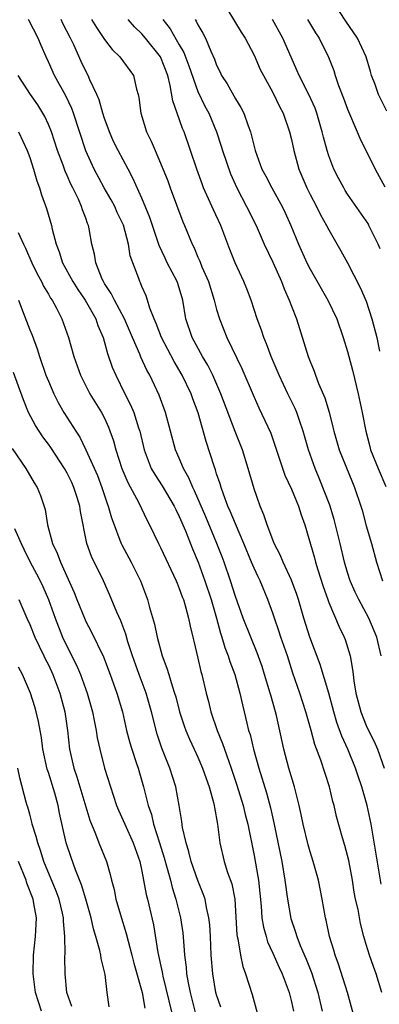
# Model space of a CAD drawing. Units: inches. Extents: x 2580000 to 2583000, y 1539000 to 1542000.
# Drawn here: x 2580068 to 2580106, y 1541472 to 1541577 of the extents above; entities that cross this region are included whole.
import ezdxf

# ---------------------------------------------------------------- set-up
doc = ezdxf.new("R2010")
doc.units = ezdxf.units.IN
doc.header["$MEASUREMENT"] = 0
doc.layers.add('LD25801539_2ft', color=115, linetype='Continuous')

msp = doc.modelspace()

# ---------------------------------------------------------------- linework, layer by layer
at = {"layer": 'LD25801539_2ft'}
for points, elevation in [([(2580089.37, 1541579.37), (2580091.63, 1541575.63), (2580092.05, 1541575), (2580093, 1541573.18), (2580093.67, 1541571.67), (2580094, 1541571), (2580095, 1541569.19), (2580095.72, 1541567.72), (2580096.11, 1541567), (2580096.8, 1541565), (2580097, 1541564.17), (2580097.25, 1541563), (2580097.8, 1541561), (2580098.66, 1541559), (2580099, 1541558.31), (2580099.69, 1541557), (2580100.12, 1541556.12), (2580100.76, 1541555), (2580101, 1541554.51), (2580102.29, 1541552.29), (2580103, 1541551), (2580104.36, 1541548.36), (2580105, 1541546.89), (2580105.61, 1541545), (2580106.13, 1541543), (2580106.43, 1541541.57)], 7172), ([(2580107.21, 1541567.21), (2580106.33, 1541569), (2580105.95, 1541570.05), (2580105.58, 1541571), (2580105.44, 1541571.44), (2580104.99, 1541573), (2580104.08, 1541575), (2580102.82, 1541576.82), (2580101.38, 1541579)], 7166), ([(2580106.66, 1541473), (2580106.05, 1541475), (2580105.79, 1541475.79), (2580105.36, 1541477), (2580105, 1541478.15), (2580104.75, 1541479), (2580104.38, 1541480.38), (2580104.12, 1541481.88), (2580103.87, 1541483), (2580103.72, 1541483.72), (2580103.52, 1541485), (2580103.13, 1541487.12), (2580103, 1541487.65), (2580102.72, 1541488.72), (2580102.46, 1541489.53), (2580101.83, 1541491.83), (2580101.56, 1541493), (2580101.43, 1541493.43), (2580101.07, 1541495), (2580100.15, 1541497.85), (2580099.51, 1541499.51), (2580099.11, 1541501), (2580098.54, 1541503), (2580097.89, 1541505), (2580097.16, 1541507.15), (2580096.57, 1541509), (2580095.87, 1541511), (2580095.66, 1541511.66), (2580095.18, 1541513), (2580095, 1541513.55), (2580094.49, 1541515), (2580093.66, 1541517), (2580093.43, 1541517.43), (2580093, 1541518.35), (2580092.72, 1541519), (2580091.89, 1541521), (2580091, 1541523.09), (2580090.46, 1541524.46), (2580090.21, 1541525), (2580089.72, 1541526.28), (2580089.47, 1541527), (2580089.38, 1541527.38), (2580089, 1541528.45), (2580088.88, 1541528.88), (2580088.72, 1541529.28), (2580087.89, 1541531.89), (2580087.04, 1541534.96), (2580086.46, 1541536.46), (2580086.28, 1541537), (2580085.31, 1541539), (2580084.44, 1541540.44), (2580083.09, 1541543), (2580082.52, 1541544.52), (2580082.3, 1541545), (2580081.84, 1541546.16), (2580081.6, 1541547), (2580081.45, 1541547.45), (2580081, 1541548.48), (2580080.86, 1541548.86), (2580080.78, 1541549), (2580080.67, 1541549.33), (2580079.76, 1541551.76), (2580079.57, 1541553), (2580079.02, 1541555.02), (2580078.37, 1541556.37), (2580078.11, 1541557), (2580077.73, 1541557.73), (2580076.98, 1541559), (2580075.89, 1541561), (2580075, 1541562.96), (2580073.69, 1541567), (2580073.5, 1541567.5), (2580072.85, 1541568.85), (2580071.66, 1541571), (2580071, 1541572.49), (2580070.75, 1541573), (2580070.22, 1541574.22), (2580069.9, 1541575), (2580068.92, 1541576.92), (2580068.86, 1541577)], 7184), ([(2580106.6, 1541484.6), (2580105.53, 1541491), (2580105.11, 1541493), (2580104.53, 1541495), (2580104.13, 1541496.13), (2580103.86, 1541497), (2580103.03, 1541499), (2580102.39, 1541500.39), (2580101.87, 1541501.87), (2580101.53, 1541503), (2580101, 1541505), (2580100.08, 1541508.08), (2580098.97, 1541511), (2580098.34, 1541513), (2580097.74, 1541515), (2580097.56, 1541515.56), (2580097, 1541517.09), (2580096.1, 1541519), (2580095.79, 1541519.79), (2580095.16, 1541521), (2580095, 1541521.4), (2580094.41, 1541523), (2580094.06, 1541524.06), (2580093.66, 1541525), (2580093, 1541526.83), (2580092.38, 1541529), (2580091.75, 1541531), (2580090.98, 1541532.98), (2580089.46, 1541537), (2580088.58, 1541539), (2580088.05, 1541540.05), (2580087.48, 1541541), (2580086.39, 1541543), (2580085.72, 1541545), (2580085.39, 1541547), (2580085, 1541548.32), (2580084.77, 1541549), (2580083.71, 1541551), (2580083.48, 1541551.48), (2580082.84, 1541552.84), (2580081.85, 1541555.85), (2580081, 1541557.9), (2580080.05, 1541560.05), (2580079.52, 1541561), (2580078.45, 1541563), (2580077.97, 1541563.97), (2580077.52, 1541565), (2580077.39, 1541565.39), (2580077, 1541566.43), (2580076.82, 1541567), (2580076.43, 1541568.43), (2580076.18, 1541569), (2580075.44, 1541570.56), (2580075.26, 1541571), (2580075, 1541571.48), (2580074.51, 1541572.51), (2580073.71, 1541574.29), (2580073.37, 1541575), (2580072.56, 1541576.56), (2580072.37, 1541577)], 7182), ([(2580075.62, 1541577), (2580076.14, 1541576.14), (2580077, 1541574.86), (2580077.81, 1541573.81), (2580078.66, 1541573), (2580080.09, 1541571), (2580080.43, 1541569.57), (2580080.61, 1541569), (2580080.68, 1541568.68), (2580080.88, 1541567), (2580081.51, 1541565), (2580082.01, 1541564.01), (2580082.42, 1541563), (2580083, 1541561.66), (2580083.76, 1541559.76), (2580084.03, 1541559), (2580085.39, 1541555.39), (2580085.57, 1541555), (2580086.37, 1541553), (2580086.59, 1541552.59), (2580087, 1541551.6), (2580087.19, 1541551.19), (2580087.42, 1541550.58), (2580088.13, 1541549), (2580088.75, 1541547), (2580089, 1541545.99), (2580089.29, 1541545), (2580090.08, 1541543), (2580091.7, 1541539.7), (2580093, 1541536.62), (2580093.51, 1541535.51), (2580094.16, 1541534.16), (2580094.78, 1541532.78), (2580095.3, 1541531.3), (2580096.29, 1541528.29), (2580097, 1541526.79), (2580097.75, 1541525), (2580098.05, 1541524.05), (2580098.45, 1541523), (2580099.45, 1541519.45), (2580099.56, 1541519), (2580099.81, 1541518.19), (2580100.39, 1541516.39), (2580100.88, 1541515), (2580101, 1541514.69), (2580102.1, 1541512.1), (2580102.65, 1541511), (2580102.75, 1541510.75), (2580103.27, 1541509), (2580103.54, 1541507.54), (2580103.59, 1541507), (2580103.67, 1541506.33), (2580103.9, 1541505), (2580104.42, 1541503), (2580105, 1541501.54), (2580105.25, 1541501), (2580105.84, 1541499.84), (2580106.2, 1541499), (2580106.93, 1541497)], 7180), ([(2580106.59, 1541509), (2580106.13, 1541511), (2580105.29, 1541513), (2580104.2, 1541515), (2580103.81, 1541515.81), (2580103.29, 1541517), (2580103, 1541517.89), (2580102.67, 1541519), (2580102.21, 1541521), (2580101.57, 1541523.57), (2580101.09, 1541525.09), (2580099.97, 1541527.97), (2580099.53, 1541529), (2580098.83, 1541531), (2580098.27, 1541533), (2580097.86, 1541534.14), (2580097.58, 1541535), (2580097.41, 1541535.41), (2580096.62, 1541537), (2580095.67, 1541539), (2580095.48, 1541539.48), (2580094.83, 1541541), (2580094.34, 1541542.34), (2580094.04, 1541543), (2580093.79, 1541543.79), (2580093.33, 1541545), (2580092.7, 1541547), (2580092.23, 1541548.23), (2580091.92, 1541549), (2580090.98, 1541551), (2580090.41, 1541552.41), (2580090.2, 1541553), (2580089.43, 1541555), (2580088.65, 1541556.65), (2580087.61, 1541559), (2580087.44, 1541559.44), (2580086.89, 1541561), (2580086.22, 1541563), (2580085.52, 1541565), (2580085.36, 1541565.36), (2580084.76, 1541567), (2580084.3, 1541568.3), (2580084.04, 1541569.96), (2580083.77, 1541571), (2580083, 1541573), (2580081.4, 1541575), (2580081, 1541575.48), (2580080.2, 1541576.2), (2580079.53, 1541577)], 7178), ([(2580083.23, 1541577), (2580084.02, 1541576.02), (2580085, 1541574.29), (2580085.49, 1541573.49), (2580086.04, 1541572.04), (2580087, 1541569.3), (2580087.74, 1541567.74), (2580088.15, 1541567), (2580088.98, 1541565), (2580089.48, 1541563.48), (2580089.61, 1541563), (2580090.49, 1541560.49), (2580091.16, 1541559), (2580092.2, 1541557), (2580093.21, 1541555), (2580094.08, 1541553), (2580095, 1541551.07), (2580095.93, 1541549), (2580096.21, 1541548.21), (2580096.77, 1541547), (2580097, 1541546.37), (2580097.54, 1541545), (2580098.79, 1541541), (2580099, 1541540.45), (2580099.43, 1541539.43), (2580099.56, 1541539), (2580099.9, 1541538.1), (2580100.57, 1541536.57), (2580101.03, 1541535.03), (2580101.44, 1541533.44), (2580101.53, 1541533), (2580102.11, 1541531), (2580103.52, 1541527.52), (2580103.75, 1541527), (2580104.42, 1541525), (2580104.56, 1541524.56), (2580105, 1541522.9), (2580105.55, 1541521), (2580106.09, 1541519), (2580106.74, 1541517)], 7176), ([(2580086.7, 1541577), (2580086.82, 1541576.82), (2580087, 1541576.43), (2580087.53, 1541575.53), (2580087.8, 1541575), (2580088.37, 1541573.63), (2580088.77, 1541572.77), (2580089, 1541572.12), (2580089.37, 1541571.37), (2580089.53, 1541571), (2580090.11, 1541570.11), (2580091, 1541568.53), (2580091.6, 1541567.6), (2580091.9, 1541567), (2580092.37, 1541565.63), (2580092.61, 1541565), (2580092.7, 1541564.7), (2580093, 1541563.42), (2580093.11, 1541563), (2580093.85, 1541561), (2580094.25, 1541560.25), (2580094.89, 1541559), (2580096.01, 1541557), (2580096.33, 1541556.33), (2580096.92, 1541555), (2580097.74, 1541553), (2580098.65, 1541551), (2580099, 1541550.31), (2580100.91, 1541547), (2580101.85, 1541545), (2580102.53, 1541543), (2580103, 1541541.51), (2580103.14, 1541541), (2580103.52, 1541539.52), (2580104.13, 1541537), (2580104.56, 1541535), (2580104.94, 1541533), (2580105.38, 1541531.38), (2580105.47, 1541531), (2580106.28, 1541529), (2580107.1, 1541527.1)], 7174), ([(2580106.48, 1541552.48), (2580106.27, 1541553), (2580105.29, 1541555), (2580105.19, 1541555.19), (2580105, 1541555.48), (2580103, 1541558.35), (2580102.74, 1541558.74), (2580102.59, 1541559), (2580102.03, 1541560.03), (2580101.55, 1541561), (2580101, 1541562.44), (2580100.82, 1541563), (2580100.42, 1541564.43), (2580100.3, 1541565), (2580099.73, 1541567), (2580099.53, 1541567.53), (2580098.87, 1541569), (2580097.84, 1541571), (2580097.59, 1541571.59), (2580096.96, 1541572.96), (2580096.09, 1541575), (2580094.97, 1541577)], 7170), ([(2580098.71, 1541577), (2580099.57, 1541575.57), (2580099.97, 1541575), (2580100.98, 1541572.98), (2580101.54, 1541571.54), (2580101.69, 1541571), (2580102.04, 1541569.96), (2580102.58, 1541568.58), (2580103, 1541567.43), (2580104.03, 1541565), (2580104.31, 1541564.31), (2580105.96, 1541561), (2580107, 1541559.12)], 7168), ([(2580103.75, 1541470.25), (2580103.01, 1541473), (2580102.04, 1541476.04), (2580101.68, 1541477), (2580101.54, 1541477.54), (2580101.08, 1541479), (2580100.73, 1541480.73), (2580100.64, 1541481), (2580100.29, 1541483), (2580099.9, 1541485), (2580099.34, 1541487), (2580099, 1541488.04), (2580098.78, 1541488.78), (2580098.24, 1541491), (2580098.04, 1541492.04), (2580097.83, 1541493), (2580097.42, 1541494.58), (2580097.33, 1541495), (2580096.73, 1541497), (2580096.2, 1541499), (2580095.4, 1541502.6), (2580095.3, 1541503), (2580094.78, 1541504.78), (2580094.73, 1541505), (2580094.13, 1541507), (2580093.86, 1541507.86), (2580093.33, 1541509.33), (2580092.64, 1541511), (2580091.85, 1541513), (2580091, 1541515.32), (2580090.47, 1541517), (2580089.8, 1541519), (2580089.58, 1541519.58), (2580089.03, 1541521), (2580087.83, 1541523.83), (2580086.63, 1541526.63), (2580086.44, 1541527), (2580086.03, 1541528.03), (2580085.47, 1541529), (2580085, 1541530.12), (2580084.61, 1541531), (2580083.54, 1541535), (2580082.86, 1541536.86), (2580081.85, 1541539), (2580081.53, 1541539.53), (2580080.9, 1541540.9), (2580080.78, 1541541.22), (2580079.99, 1541543), (2580079.13, 1541545), (2580078.06, 1541547), (2580077.73, 1541547.73), (2580077, 1541548.8), (2580076.88, 1541549), (2580076.76, 1541549.24), (2580076.07, 1541551), (2580075.93, 1541551.93), (2580075.66, 1541553), (2580075.37, 1541554.63), (2580075.29, 1541555), (2580075.2, 1541555.2), (2580075, 1541555.77), (2580074.66, 1541556.66), (2580074.56, 1541557), (2580074.21, 1541557.79), (2580073.61, 1541559), (2580073.39, 1541559.39), (2580073, 1541560.33), (2580072.78, 1541560.78), (2580072.57, 1541561.43), (2580071.99, 1541563), (2580071.33, 1541565), (2580071, 1541565.79), (2580070.62, 1541566.62), (2580069.87, 1541567.87), (2580069.09, 1541569), (2580067.77, 1541571)], 7186), ([(2580067.82, 1541565), (2580068.74, 1541563), (2580069, 1541562.26), (2580069.4, 1541561), (2580069.75, 1541559.75), (2580070.05, 1541559), (2580070.26, 1541558.26), (2580070.8, 1541556.8), (2580071.33, 1541555), (2580071.41, 1541554.59), (2580071.83, 1541553), (2580072.17, 1541552.17), (2580072.52, 1541551), (2580073.61, 1541549), (2580074.14, 1541548.14), (2580074.93, 1541547), (2580076.06, 1541545), (2580076.29, 1541544.29), (2580076.86, 1541543), (2580077.32, 1541541.32), (2580077.84, 1541539.84), (2580078.2, 1541539), (2580079.17, 1541537), (2580079.8, 1541535.8), (2580080.13, 1541535), (2580080.65, 1541533.35), (2580080.78, 1541533), (2580081.24, 1541531), (2580082.01, 1541529), (2580082.37, 1541528.37), (2580083.16, 1541527.16), (2580084.46, 1541525), (2580084.63, 1541524.63), (2580085, 1541523.9), (2580085.66, 1541522.34), (2580086.41, 1541520.41), (2580087.03, 1541519), (2580087.75, 1541517), (2580088.4, 1541515), (2580088.98, 1541513.02), (2580089.42, 1541511.42), (2580089.57, 1541511), (2580089.88, 1541509.88), (2580090.23, 1541509), (2580090.4, 1541508.4), (2580090.94, 1541507), (2580091.49, 1541505), (2580091.75, 1541503.75), (2580091.94, 1541503), (2580092.22, 1541501.78), (2580092.42, 1541501), (2580092.57, 1541500.57), (2580092.94, 1541499), (2580093.51, 1541497), (2580094.34, 1541494.34), (2580094.76, 1541492.76), (2580095.13, 1541491.13), (2580095.96, 1541487), (2580096.31, 1541485), (2580096.57, 1541483), (2580096.93, 1541480.93), (2580097.45, 1541479.45), (2580097.57, 1541479), (2580097.95, 1541478.05), (2580098.59, 1541476.59), (2580099.15, 1541475.15), (2580099.83, 1541473), (2580100.3, 1541471)], 7188), ([(2580067.76, 1541554.24), (2580068.33, 1541553), (2580068.57, 1541552.57), (2580069.24, 1541551), (2580069.81, 1541549.81), (2580070.25, 1541549), (2580070.49, 1541548.49), (2580071, 1541547.65), (2580071.23, 1541547.23), (2580071.39, 1541547), (2580071.86, 1541546.14), (2580072.43, 1541545), (2580073.16, 1541543), (2580073.73, 1541541), (2580074.44, 1541539), (2580075.45, 1541537), (2580076.67, 1541535), (2580077, 1541534.38), (2580077.44, 1541533.44), (2580077.98, 1541531.98), (2580078.23, 1541531), (2580078.87, 1541529), (2580079.51, 1541527.51), (2580080.66, 1541525.34), (2580081.52, 1541523.52), (2580081.82, 1541523), (2580082.78, 1541521), (2580083, 1541520.58), (2580084.67, 1541517), (2580084.76, 1541516.76), (2580085, 1541516.2), (2580085.31, 1541515.31), (2580085.44, 1541515), (2580085.63, 1541514.37), (2580085.99, 1541513), (2580086.15, 1541512.15), (2580086.45, 1541511), (2580086.55, 1541510.55), (2580087, 1541508.73), (2580087.32, 1541507.32), (2580087.43, 1541507), (2580087.89, 1541505), (2580088.12, 1541504.12), (2580088.36, 1541503), (2580089.04, 1541501), (2580089.64, 1541499.64), (2580089.85, 1541499), (2580090.3, 1541497.7), (2580090.56, 1541497), (2580091.16, 1541495.16), (2580091.82, 1541493), (2580092.04, 1541492.04), (2580092.33, 1541491), (2580093, 1541487.65), (2580093.41, 1541485.41), (2580093.47, 1541485), (2580093.77, 1541482.23), (2580093.85, 1541481), (2580094, 1541480), (2580094.28, 1541479), (2580094.44, 1541478.44), (2580095, 1541477.2), (2580095.67, 1541475.67), (2580096, 1541475), (2580096.74, 1541473), (2580097, 1541472), (2580097.22, 1541471)], 7190), ([(2580067.79, 1541547), (2580068.3, 1541545.7), (2580069, 1541543.85), (2580069.26, 1541543.26), (2580069.8, 1541541.8), (2580070.04, 1541541), (2580070.74, 1541539), (2580071, 1541538.36), (2580071.59, 1541537), (2580072.06, 1541536.06), (2580072.67, 1541535), (2580073.92, 1541533), (2580074.35, 1541532.35), (2580075.01, 1541531.01), (2580076.25, 1541528.25), (2580076.72, 1541527), (2580077.29, 1541525.29), (2580077.41, 1541525), (2580077.75, 1541523.75), (2580078.02, 1541523), (2580078.66, 1541521.34), (2580078.77, 1541521), (2580078.84, 1541520.84), (2580079.85, 1541519), (2580080.86, 1541517), (2580081.61, 1541515), (2580081.83, 1541514.17), (2580082.36, 1541512.36), (2580082.64, 1541511), (2580083.17, 1541509), (2580083.68, 1541507.68), (2580083.87, 1541507), (2580084.23, 1541505.77), (2580084.5, 1541505), (2580084.62, 1541504.62), (2580085.03, 1541503), (2580085.52, 1541501.52), (2580085.7, 1541501), (2580086.08, 1541500.08), (2580086.61, 1541499), (2580087, 1541498.15), (2580087.5, 1541497), (2580087.87, 1541495.87), (2580088.19, 1541495), (2580088.67, 1541493.33), (2580088.74, 1541493), (2580088.77, 1541492.77), (2580089.1, 1541491), (2580089.29, 1541489.29), (2580089.35, 1541489), (2580089.8, 1541487), (2580090.17, 1541485.83), (2580090.61, 1541484.61), (2580090.93, 1541483), (2580091.17, 1541479.17), (2580091.2, 1541479), (2580091.27, 1541478.73), (2580091.55, 1541477), (2580091.79, 1541475.79), (2580092.09, 1541475), (2580092.79, 1541472.79), (2580093.67, 1541469.67)], 7192), ([(2580089.46, 1541471.46), (2580089, 1541472.77), (2580088.93, 1541473), (2580088.58, 1541475), (2580088.41, 1541477), (2580088.33, 1541479), (2580088.26, 1541480.26), (2580088.18, 1541481), (2580087.92, 1541482.08), (2580087.76, 1541483), (2580087.57, 1541483.57), (2580086.98, 1541484.98), (2580086.28, 1541487), (2580086.04, 1541488.04), (2580085.73, 1541489), (2580085.35, 1541490.65), (2580085.28, 1541491.27), (2580084.99, 1541492.99), (2580084.62, 1541495), (2580083.99, 1541497), (2580083.13, 1541499.13), (2580082.63, 1541500.63), (2580082.04, 1541503), (2580081.46, 1541505), (2580080.72, 1541507), (2580080.01, 1541509), (2580079.51, 1541510.49), (2580079.29, 1541511.29), (2580078.75, 1541512.75), (2580078.33, 1541513.67), (2580077.55, 1541515.55), (2580076.89, 1541517), (2580075.62, 1541519.62), (2580075.13, 1541521), (2580074.42, 1541524.42), (2580074.35, 1541525), (2580074.09, 1541525.91), (2580073.73, 1541527), (2580073.5, 1541527.5), (2580073, 1541528.51), (2580072.72, 1541529), (2580071.25, 1541531.25), (2580071, 1541531.61), (2580070.41, 1541532.41), (2580069.62, 1541533.62), (2580068.89, 1541535), (2580068.34, 1541536.34), (2580067.28, 1541539.28)], 7194), ([(2580067.14, 1541531.14), (2580068.6, 1541529), (2580069.48, 1541527.48), (2580069.79, 1541527), (2580070.14, 1541526.14), (2580070.64, 1541524.64), (2580070.92, 1541523), (2580071.45, 1541521), (2580071.95, 1541519.95), (2580072.28, 1541519), (2580073.75, 1541515.75), (2580074.04, 1541515), (2580074.85, 1541513), (2580075, 1541512.67), (2580075.59, 1541511.59), (2580076.9, 1541508.9), (2580077.62, 1541507), (2580078.33, 1541505), (2580078.92, 1541503), (2580079.37, 1541501), (2580079.7, 1541499.7), (2580079.91, 1541499), (2580080.4, 1541497.6), (2580080.59, 1541497), (2580081.18, 1541495), (2580081.66, 1541493), (2580082.02, 1541492.02), (2580082.25, 1541491), (2580082.9, 1541489), (2580083.4, 1541487.4), (2580083.72, 1541486.28), (2580084.05, 1541485), (2580084.23, 1541484.23), (2580084.63, 1541483), (2580085.14, 1541481), (2580085.38, 1541479.38), (2580085.54, 1541477.54), (2580085.56, 1541477), (2580085.73, 1541475.73), (2580085.79, 1541475), (2580085.94, 1541474.06), (2580086.16, 1541473), (2580086.74, 1541470.74)], 7196), ([(2580067.39, 1541522.61), (2580068.08, 1541521), (2580068.39, 1541520.39), (2580069.06, 1541519), (2580069.74, 1541517.74), (2580070.11, 1541517), (2580070.39, 1541516.39), (2580071.01, 1541515.01), (2580071.72, 1541513), (2580072.51, 1541511), (2580073, 1541509.97), (2580074.01, 1541508.01), (2580074.42, 1541507), (2580075.14, 1541505), (2580075.72, 1541503), (2580075.91, 1541502.09), (2580076.12, 1541501), (2580076.23, 1541500.23), (2580076.5, 1541499), (2580077.01, 1541497), (2580077.63, 1541495), (2580077.98, 1541493.98), (2580078.29, 1541493), (2580078.49, 1541492.49), (2580079, 1541491.41), (2580079.17, 1541491), (2580080.08, 1541489), (2580080.77, 1541487), (2580081, 1541485.97), (2580081.19, 1541485), (2580081.47, 1541483.47), (2580081.59, 1541483), (2580082.24, 1541480.24), (2580082.72, 1541477.28), (2580083.17, 1541475.17), (2580083.24, 1541474.76), (2580084.52, 1541469.48)], 7198), ([(2580067.84, 1541515), (2580068.7, 1541513), (2580069, 1541512.35), (2580069.56, 1541511), (2580070.02, 1541510.02), (2580070.52, 1541509), (2580070.67, 1541508.67), (2580071, 1541508.03), (2580071.48, 1541507), (2580072.24, 1541505), (2580072.75, 1541503), (2580073.03, 1541501), (2580073.25, 1541499), (2580073.71, 1541497), (2580074.05, 1541496.05), (2580075.42, 1541491.43), (2580076.04, 1541489.96), (2580076.39, 1541489), (2580077.2, 1541487), (2580077.62, 1541485.62), (2580077.75, 1541485), (2580078.03, 1541484.02), (2580078.22, 1541483), (2580078.7, 1541481.3), (2580079.32, 1541479.32), (2580079.52, 1541478.48), (2580079.94, 1541477), (2580080.15, 1541476.15), (2580081.02, 1541473), (2580081.33, 1541471.33)], 7200), ([(2580077.49, 1541471.49), (2580077.28, 1541473), (2580077.07, 1541474.93), (2580076.64, 1541476.64), (2580076.61, 1541477), (2580076.51, 1541477.49), (2580076.07, 1541479), (2580075.81, 1541479.81), (2580075.56, 1541481), (2580075, 1541483), (2580074.53, 1541484.53), (2580073.89, 1541486.11), (2580073.43, 1541487.43), (2580072.9, 1541489), (2580072.19, 1541492.19), (2580072.04, 1541493), (2580071.68, 1541494.32), (2580071, 1541496.51), (2580070.87, 1541496.87), (2580070.4, 1541499), (2580070.25, 1541500.25), (2580070.11, 1541501), (2580069.96, 1541501.96), (2580069.7, 1541503), (2580069.54, 1541503.54), (2580069.08, 1541505), (2580068.22, 1541507), (2580067.79, 1541507.79)], 7202), ([(2580073.5, 1541471.5), (2580072.99, 1541473), (2580072.79, 1541475), (2580072.77, 1541476.77), (2580072.8, 1541477.2), (2580072.77, 1541479), (2580072.62, 1541480.62), (2580072.62, 1541481), (2580072.52, 1541481.48), (2580072.17, 1541483), (2580071.85, 1541483.85), (2580070.53, 1541487), (2580070.17, 1541488.17), (2580069.86, 1541489), (2580069.7, 1541489.7), (2580069.28, 1541491), (2580069.23, 1541491.23), (2580069, 1541492.06), (2580068.81, 1541492.81), (2580068.74, 1541493), (2580068.63, 1541493.37), (2580067.94, 1541495.94), (2580067.73, 1541497)], 7204), ([(2580070.28, 1541471), (2580069.62, 1541473), (2580069.36, 1541475), (2580069.4, 1541477), (2580069.63, 1541479), (2580069.64, 1541479.64), (2580069.72, 1541481), (2580069.46, 1541482.54), (2580069.36, 1541483), (2580068.69, 1541484.69), (2580068.61, 1541485), (2580067.82, 1541487)], 7206)]:
    msp.add_lwpolyline(points, dxfattribs=dict(at, elevation=elevation))

doc.saveas('drawing.dxf')
